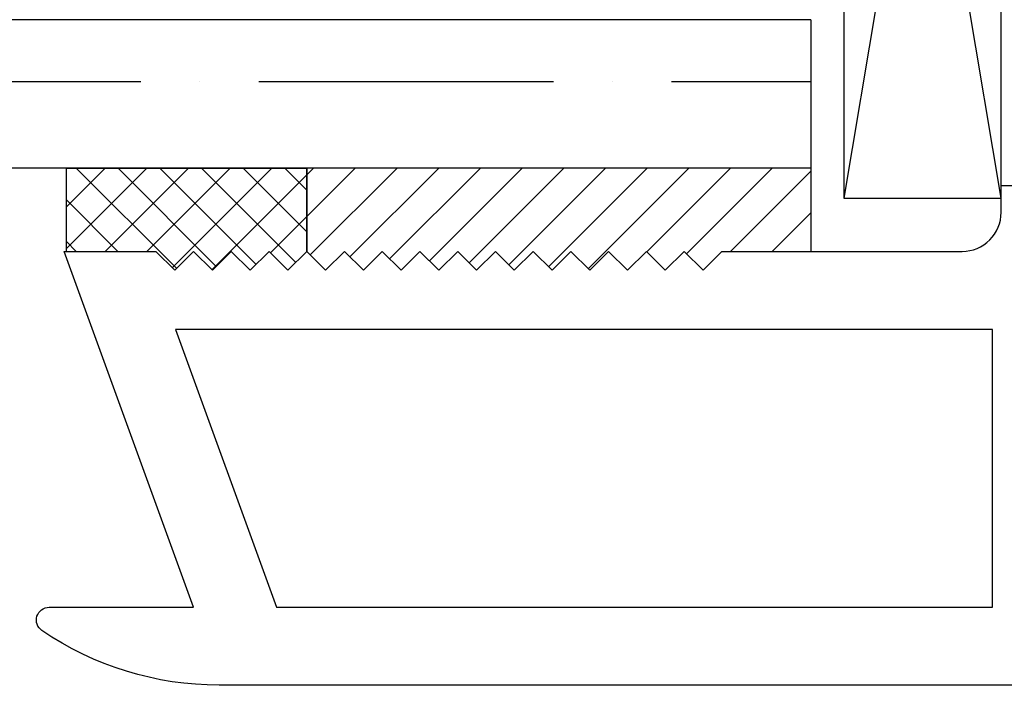
# Model space of a CAD drawing. Units: inches. Extents: x 0 to 158, y -66 to 66.
# Drawn here: x 50 to 51, y -15 to -15 of the extents above; entities that cross this region are included whole.
import ezdxf

# ---------------------------------------------------------------- set-up
doc = ezdxf.new("R2010")
doc.units = ezdxf.units.IN
doc.header["$LTSCALE"] = 0.5
doc.header["$MEASUREMENT"] = 0
doc.layers.add('Hatch', color=7, linetype='Continuous')

# ---------------------------------------------------------------- blocks, each defined once
blk = doc.blocks.new('cglass')
h = blk.add_hatch()
h.set_pattern_fill('ANSI36', scale=0.75, angle=225)
h.set_pattern_definition([(270, (-11.5122, 43.03742), (0.09375, -0.1640625), [0.234375, -0.046875, 0, -0.046875])])
h.paths.add_polyline_path([(-39.6285, 20.54188), (-39.5105, 20.54188), (-39.5105, 21.71615), (-39.6285, 21.71615)])
at = {"color": 7}
for p, q in [((-39.6285, 20.54188), (-39.6285, 21.71615)), ((-39.5105, 20.54188), (-39.5105, 21.71615)), ((-39.5105, 20.54188), (-39.6285, 20.54188))]:
    blk.add_line(p, q, dxfattribs=at)

msp = doc.modelspace()

# ---------------------------------------------------------------- hatches: boundary and pattern name
at = {"layer": 'Hatch'}
h = msp.add_hatch(dxfattribs=at)
h.set_pattern_fill('ANSI37', scale=0.1875)
h.set_pattern_definition([(45, (14.100017, -42.804626), (-0.016572815, 0.016572815), []), (135, (14.100017, -42.804626), (-0.016572815, -0.016572815), [])])
h.paths.add_polyline_path([(50.51651, -14.76864), (50.32549, -14.76851), (50.32549, -14.83476), (50.39651, -14.83476), (50.41151, -14.84976), (50.42651, -14.83476), (50.44151, -14.84976), (50.45651, -14.83476), (50.47151, -14.84976), (50.48651, -14.83476), (50.50151, -14.84976), (50.51651, -14.83476)])
h = msp.add_hatch(dxfattribs=at)
h.set_pattern_fill('ANSI31', scale=0.1875)
h.set_pattern_definition([(45, (14.100017, -42.804626), (-0.016572815, 0.016572815), [])])
h.paths.add_polyline_path([(50.91728, -14.76851), (50.51651, -14.76851), (50.51651, -14.83476), (50.53151, -14.84976), (50.54651, -14.83476), (50.56151, -14.84976), (50.57651, -14.83476), (50.59151, -14.84976), (50.60651, -14.83476), (50.62151, -14.84976), (50.63651, -14.83476), (50.65151, -14.84976), (50.66651, -14.83476), (50.68151, -14.84976), (50.69651, -14.83476), (50.71151, -14.84976), (50.72651, -14.83476), (50.74151, -14.84976), (50.75651, -14.83476), (50.77151, -14.84976), (50.78651, -14.83476), (50.80151, -14.84976), (50.81651, -14.83476), (50.83151, -14.84976), (50.84651, -14.83476), (50.91728, -14.83476)])

# ---------------------------------------------------------------- linework, layer by layer
at = {"color": 7}
for p, q in [((50.32549, -14.83476), (50.32549, -14.76851)), ((50.32549, -14.76851), (50.51651, -14.76864)), ((50.51651, -14.83476), (50.51651, -14.76851)), ((50.51651, -14.76864), (50.51651, -14.83464)), ((50.91728, -14.76851), (50.91728, -14.83476))]:
    msp.add_line(p, q, dxfattribs=at)
msp.add_lwpolyline([(51.06853, -14.79251), (51.06853, -14.04251), (50.94353, -14.04251), (50.94353, -14.79251)], close=True)
msp.add_lwpolyline([(55.09553, -15.17976), (50.44684, -15.17976, -0.150689), (50.30604, -15.13634, -0.738089), (50.31177, -15.11776), (50.42659, -15.11776), (50.32359, -14.83476), (50.39651, -14.83476), (50.41151, -14.84976), (50.42651, -14.83476), (50.44151, -14.84976), (50.45651, -14.83476), (50.47151, -14.84976), (50.48651, -14.83476), (50.50151, -14.84976), (50.51651, -14.83476), (50.53151, -14.84976), (50.54651, -14.83476), (50.56151, -14.84976), (50.57651, -14.83476), (50.59151, -14.84976), (50.60651, -14.83476), (50.62151, -14.84976), (50.63651, -14.83476), (50.65151, -14.84976), (50.66651, -14.83476), (50.68151, -14.84976), (50.69651, -14.83476), (50.71151, -14.84976), (50.72651, -14.83476), (50.74151, -14.84976), (50.75651, -14.83476), (50.77151, -14.84976), (50.78651, -14.83476), (50.80151, -14.84976), (50.81651, -14.83476), (50.83151, -14.84976), (50.84651, -14.83476), (51.03753, -14.83476, 0.414214), (51.06853, -14.80376), (51.06853, -14.78226), (51.08353, -14.78226)], format="xyb", dxfattribs=at)
msp.add_lwpolyline([(51.06153, -15.11776), (51.06153, -14.89676), (50.41214, -14.89676), (50.49257, -15.11776), (51.06153, -15.11776)], close=True, dxfattribs=at)
at = {"layer": 'Hatch'}
for p, q in [((51.06853, -14.79251), (50.94353, -14.04251)), ((51.06853, -14.04251), (50.94353, -14.79251))]:
    msp.add_line(p, q, dxfattribs=at)

# ---------------------------------------------------------------- block references
at = {"color": 7, "rotation": 90}
msp.add_blockref('cglass', (71.45916, 24.85998), dxfattribs=at)

doc.saveas('drawing.dxf')
